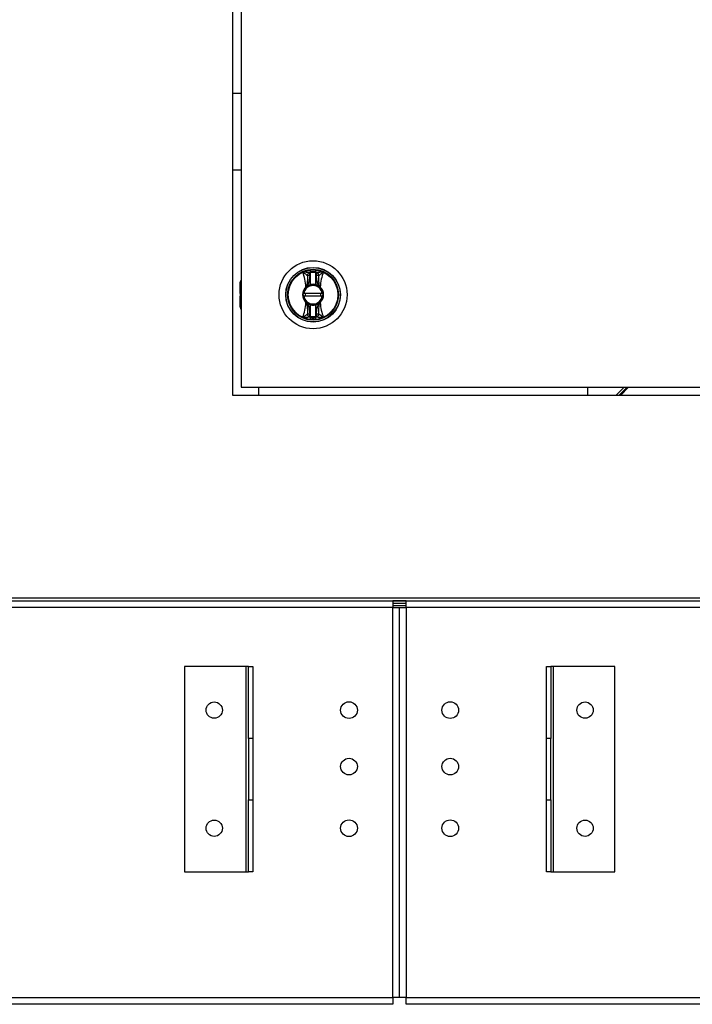
# Model space of a CAD drawing. Units: inches. Extents: x 0.3 to 10.6, y 0.4 to 8.2.
# Drawn here: x 7.1 to 7.3, y 2.7 to 3 of the extents above; entities that cross this region are included whole.
import ezdxf

# ---------------------------------------------------------------- set-up
doc = ezdxf.new("R2010")
doc.units = ezdxf.units.IN
doc.header["$MEASUREMENT"] = 0

msp = doc.modelspace()

# ---------------------------------------------------------------- linework, layer by layer
at = {"color": 7, "linetype": 'Continuous', "lineweight": 25}
for p, q in [((7.157408288958825, 2.890371620819376), (7.157408288958825, 3.219783385525258)), ((7.159761230135295, 3.217430444348787), (7.159761230135295, 2.892724561995846)), ((7.157408288958825, 2.976889171390834), (7.159761230135295, 2.976889171390834)), ((7.157408288958825, 2.954995053743775), (7.159761230135295, 2.954995053743775)), ((7.179479037881358, 2.924677153826477), (7.179338256319537, 2.925563804334948)), ((7.179562063854609, 2.924689693551171), (7.179479037881358, 2.924677153826477)), ((7.179654699333997, 2.924689693551171), (7.179562063854609, 2.924689693551171)), ((7.179562063854609, 2.922077010813555), (7.179562063854609, 2.924689693551171)), ((7.179654699333997, 2.922077010813555), (7.179654699333997, 2.924689693551171)), ((7.181141978243597, 2.926258308745734), (7.181044231525517, 2.92581597206894)), ((7.181136867004215, 2.924689693551174), (7.181044231524827, 2.924689693551174)), ((7.181044231524827, 2.924689693551174), (7.181044231524827, 2.922077010813555)), ((7.181219892977465, 2.92467715382648), (7.181136867004215, 2.924689693551174)), ((7.181136867004215, 2.924689693551174), (7.181136867004215, 2.922077010813555)), ((7.181360674539287, 2.925563804334951), (7.181219892977465, 2.92467715382648)), ((7.159506482566973, 2.920326402182504), (7.159506482566973, 2.922784775057448)), ((7.178348168216105, 2.921440047575461), (7.178776444656167, 2.921734978434664)), ((7.178424578863478, 2.921357329405057), (7.178825220494097, 2.921656224071764)), ((7.178776444656167, 2.921734978434664), (7.179562063854609, 2.922077010813555)), ((7.178825220494097, 2.921656224071764), (7.178776444656167, 2.921734978434664)), ((7.179562063854609, 2.922077010813555), (7.179654699333997, 2.922077010813555)), ((7.179586479407317, 2.921987650795495), (7.179562063854609, 2.922077010813555)), ((7.181136867004215, 2.922077010813555), (7.181044231524827, 2.922077010813555)), ((7.181136867004215, 2.922077010813555), (7.181112451451509, 2.921987650795495)), ((7.181922486202657, 2.921734978434664), (7.181136867004215, 2.922077010813555)), ((7.181922486202657, 2.921734978434664), (7.181873710364727, 2.921656224071764)), ((7.181873710364727, 2.921656224071764), (7.182274351998866, 2.921357329401924)), ((7.181922486202657, 2.921734978434664), (7.182350762642709, 2.921440047575472)), ((7.159506482566975, 2.919595917582625), (7.159506482566975, 2.920326402182504)), ((7.159506482566974, 2.919595917582625), (7.159506482566975, 2.918794382879655)), ((7.159506482566977, 2.918063898279775), (7.159506482566977, 2.918794382879655)), ((7.182966622659866, 2.919542533278848), (7.177732308198958, 2.919542533278848)), ((7.177732308198958, 2.918847767183434), (7.182966622659866, 2.918847767183434)), ((7.178348168216118, 2.921440047575474), (7.178316376370288, 2.921409315103724)), ((7.178391539693827, 2.921327457405487), (7.178316376370288, 2.921409315103724)), ((7.178391539693827, 2.921327457405487), (7.178424578863478, 2.921357329405057)), ((7.182274351998866, 2.921357329401924), (7.182307391164997, 2.921327457405487)), ((7.182382554488536, 2.921409315103724), (7.182307391164997, 2.921327457405487)), ((7.182382554488536, 2.921409315103724), (7.182350762642707, 2.921440047575473)), ((7.159506482566982, 2.915605525404832), (7.159506482566975, 2.918063898279775)), ((7.178316376370288, 2.916980985358558), (7.178391539693827, 2.917062843056795)), ((7.178316376370288, 2.916980985358558), (7.178348168216118, 2.916950252886809)), ((7.178776444656167, 2.916655322027618), (7.178348168216115, 2.91695025288681)), ((7.178424578859958, 2.917032971060358), (7.178391539693827, 2.917062843056795)), ((7.178825220494097, 2.916734076390518), (7.178424578859958, 2.917032971060358)), ((7.178776444656167, 2.916655322027618), (7.178825220494097, 2.916734076390518)), ((7.178776444656167, 2.916655322027618), (7.179562063854609, 2.916313289648727)), ((7.179562063854609, 2.916313289648727), (7.179586479407315, 2.916402649666787)), ((7.179562063854609, 2.913700606911111), (7.179562063854609, 2.916313289648727)), ((7.179562063854609, 2.916313289648727), (7.179654699333997, 2.916313289648727)), ((7.179654699333997, 2.913700606911111), (7.179654699333997, 2.916313289648727)), ((7.181044231524827, 2.916313289648727), (7.181044231524827, 2.913700606911111)), ((7.181044231524827, 2.916313289648727), (7.181136867004215, 2.916313289648727)), ((7.181112451451508, 2.916402649666786), (7.181136867004215, 2.916313289648727)), ((7.181136867004215, 2.916313289648727), (7.181136867004215, 2.913700606911111)), ((7.18227435199887, 2.91703297106036), (7.181873710364727, 2.916734076390518)), ((7.181922486202657, 2.916655322027618), (7.181873710364727, 2.916734076390518)), ((7.182350762642719, 2.91695025288682), (7.181922486202657, 2.916655322027618)), ((7.182307391164997, 2.917062843056795), (7.18227435199887, 2.91703297106036)), ((7.182307391164997, 2.917062843056795), (7.182382554488536, 2.916980985358558)), ((7.182350762642707, 2.916950252886808), (7.182382554488536, 2.916980985358558)), ((7.179338256319536, 2.912826496127334), (7.179479037881358, 2.913713146635805)), ((7.179479037881358, 2.913713146635805), (7.179562063854609, 2.913700606911111)), ((7.179562063854609, 2.913700606911111), (7.179654699333997, 2.913700606911111)), ((7.181136867004215, 2.913700606911111), (7.181044231524827, 2.913700606911111)), ((7.181136867004215, 2.913700606911111), (7.181219892977466, 2.913713146635805)), ((7.181219892977466, 2.913713146635805), (7.181360674539287, 2.912826496127334)), ((7.179556952615228, 2.912131991716551), (7.179654699333308, 2.912574328393345)), ((7.181044231524827, 2.91286708686524), (7.179654699333997, 2.91286708686524)), ((7.159761230135295, 2.892724561995846), (7.390349465429414, 2.892724561995846)), ((7.164791230135273, 2.890371620819376), (7.164791230135273, 2.892724561995846)), ((7.258908877194096, 2.892724561995846), (7.258908877194096, 2.890371620819376)), ((7.26941016082934, 2.892724561995846), (7.26705721965287, 2.890371620819376)), ((7.27027532677338, 2.892724561995846), (7.26792238559691, 2.890371620819376)), ((7.392702406605884, 2.890371620819376), (7.157408288958825, 2.890371620819376)), ((7.089570889756612, 2.831548091407611), (7.460539805808097, 2.831548091407611)), ((7.460387700723531, 2.832253973760552), (7.089722994841178, 2.832253973760552)), ((7.203241818370565, 2.831548091407625), (7.203241818370565, 2.829642209054684)), ((7.207053583076448, 2.829642209054684), (7.207053583076448, 2.831548091407625)), ((7.203241818370565, 2.829642209054684), (6.394782994841153, 2.829642209054684)), ((7.207053583076448, 2.830812797289966), (7.203241818370572, 2.830812797289966)), ((7.203241818370565, 2.717877503172331), (7.203241818370565, 2.829642209054684)), ((7.203241818370565, 2.829642209054684), (7.205147700723507, 2.829642209054684)), ((7.205147700723507, 2.717877503172331), (7.205147700723507, 2.829642209054684)), ((7.205147700723507, 2.829642209054684), (7.207053583076448, 2.829642209054684)), ((8.01551240660586, 2.829642209054684), (7.207053583076448, 2.829642209054684)), ((7.207053583076448, 2.829642209054684), (7.207053583076448, 2.717877503172331)), ((7.161194759547041, 2.812730444348805), (7.143547700723512, 2.812730444348805)), ((7.143547700723512, 2.812730444348805), (7.143547700723512, 2.753906914937041)), ((7.161830053664688, 2.812730444348805), (7.161194759547041, 2.812730444348805)), ((7.161194759547041, 2.753906914937041), (7.161194759547041, 2.812730444348805)), ((7.161830053664688, 2.792142209054687), (7.161830053664688, 2.812730444348805)), ((7.161830053664688, 2.812730444348805), (7.163100641899982, 2.812730444348805)), ((7.163100641899982, 2.812730444348805), (7.163100641899982, 2.792142209054687)), ((7.247194759547043, 2.812730444348801), (7.248465347782338, 2.812730444348801)), ((7.247194759547043, 2.792142209054683), (7.247194759547043, 2.812730444348801)), ((7.248465347782338, 2.812730444348801), (7.248465347782338, 2.792142209054683)), ((7.249100641899985, 2.812730444348801), (7.248465347782338, 2.812730444348801)), ((7.249100641899985, 2.812730444348801), (7.249100641899985, 2.753906914937036)), ((7.266747700723514, 2.812730444348801), (7.249100641899985, 2.812730444348801)), ((7.266747700723514, 2.753906914937036), (7.266747700723514, 2.812730444348801)), ((7.163100641899982, 2.792142209054687), (7.161830053664688, 2.792142209054687)), ((7.161830053664688, 2.792142209054687), (7.161830053664688, 2.774495150231159)), ((7.163100641899982, 2.792142209054687), (7.163100641899982, 2.774495150231159)), ((7.248465347782338, 2.792142209054683), (7.247194759547043, 2.792142209054683)), ((7.247194759547043, 2.774495150231154), (7.247194759547043, 2.792142209054683)), ((7.248465347782338, 2.774495150231154), (7.248465347782338, 2.792142209054683)), ((7.161830053664688, 2.774495150231159), (7.163100641899982, 2.774495150231159)), ((7.161830053664688, 2.753906914937041), (7.161830053664688, 2.774495150231159)), ((7.163100641899982, 2.774495150231159), (7.163100641899982, 2.753906914937041)), ((7.247194759547043, 2.774495150231154), (7.248465347782338, 2.774495150231154)), ((7.247194759547043, 2.753906914937036), (7.247194759547043, 2.774495150231154)), ((7.248465347782338, 2.774495150231154), (7.248465347782338, 2.753906914937036)), ((7.143547700723512, 2.753906914937041), (7.161194759547041, 2.753906914937041)), ((7.161194759547041, 2.753906914937041), (7.161830053664688, 2.753906914937041)), ((7.163100641899982, 2.753906914937041), (7.161830053664688, 2.753906914937041)), ((7.248465347782338, 2.753906914937036), (7.247194759547043, 2.753906914937036)), ((7.248465347782338, 2.753906914937036), (7.249100641899985, 2.753906914937036)), ((7.249100641899985, 2.753906914937036), (7.266747700723514, 2.753906914937036)), ((6.394782994841153, 2.717877503172331), (7.203241818370565, 2.717877503172331)), ((7.203241818370565, 2.71597162081939), (6.394782994841153, 2.71597162081939)), ((7.203241818370565, 2.717877503172331), (7.203241818370565, 2.71597162081939)), ((7.205147700723507, 2.717877503172331), (7.203241818370565, 2.717877503172331)), ((7.207053583076448, 2.717877503172331), (7.205147700723507, 2.717877503172331)), ((7.207053583076448, 2.71597162081939), (7.207053583076448, 2.717877503172331)), ((7.207053583076448, 2.717877503172331), (8.01551240660586, 2.717877503172331)), ((8.01551240660586, 2.71597162081939), (7.207053583076448, 2.71597162081939))]:
    msp.add_line(p, q, dxfattribs=at)
at = {"color": 8, "linetype": 'Continuous', "lineweight": 25}
for p, q in [((7.159506482566973, 2.920326402182504), (7.159761230135295, 2.920472507405514)), ((7.159761230135295, 2.919742022805633), (7.159506482566974, 2.919595917582625)), ((7.159506482566975, 2.918794382879655), (7.159761230135295, 2.918648277656648)), ((7.159761230135295, 2.917917793056769), (7.159506482566975, 2.918063898279775)), ((7.2707079097454, 2.892724561995846), (7.268354968568929, 2.890371620819376)), ((7.207053583076448, 2.831518679642907), (7.203241818370565, 2.831518679642907)), ((7.207053583076448, 2.830106914937023), (7.203241818370565, 2.830106914937023))]:
    msp.add_line(p, q, dxfattribs=at)
at = {"color": 7, "linetype": 'Continuous', "lineweight": 25}
for centre, radius in [((7.180349465429412, 2.919195150231141), 0.009726725335803543), ((7.180349465429412, 2.919195150231141), 0.007838719964817997), ((7.180349465429412, 2.919195150231141), 0.007806201870535823), ((7.180349465429412, 2.919195150231141), 0.007793791069588885), ((7.180349465429412, 2.919195150231141), 0.007288125318078986), ((7.180349465429412, 2.919195150231141), 0.007116498933708915), ((7.15204181837057, 2.800230444348805), 0.002335294117647102), ((7.190641818370564, 2.800230444348802), 0.00238823529411647), ((7.219653583076448, 2.800230444348802), 0.002388235294117358), ((7.258253583076455, 2.800230444348801), 0.002335294117647102), ((7.190641818370564, 2.784053973760567), 0.00238823529411647), ((7.219653583076448, 2.784053973760567), 0.002388235294117358), ((7.15204181837057, 2.766406914937041), 0.002335294117647102), ((7.190641818370564, 2.766406914937037), 0.002388235294119134), ((7.219653583076448, 2.766406914937037), 0.002388235294117358), ((7.258253583076455, 2.766406914937036), 0.002335294117647102)]:
    msp.add_circle(centre, radius, dxfattribs=at)
for centre, radius, start, end in [((7.180349465429412, 2.919195150231141), 0.00710748090260496, 96.40202410444329, 114.2307641500568), ((7.180349465429411, 2.91919515023115), 0.006448433837585143, 97.11327600222477, 99.02205712478158), ((7.179563106743138, 2.925503154242823), 9.160861196073653e-05, 1.071573531596666, 97.6278411063949), ((7.180349465429412, 2.919195150231141), 0.006577623227817928, 83.93678266884915, 96.06321733115087), ((7.180349465429412, 2.919195150231141), 0.006366088743506057, 83.73451831082279, 96.26548168917722), ((7.181135824115685, 2.925503154242827), 9.16086119599741e-05, 82.37215889298078, 178.9284264686707), ((7.180349465429412, 2.919195150231141), 0.007107480902608047, 65.76923584993396, 83.59797589555951), ((7.180349465429413, 2.919195150231152), 0.006448433837586638, 80.9779428752209, 82.88672399777671), ((7.160432837360859, 2.922784775057446), 0.000926354793886169, 136.4688478322885, 179.9999999998627), ((7.180349465429412, 2.919195150231141), 0.002732746641963219, 7.303121314978754, 172.6968786850212), ((7.180349465429412, 2.919195150231141), 0.002640111162575118, 7.560843176675942, 172.4391568233241), ((7.180349465429412, 2.919195150231141), 0.002894858730894255, 105.2817552395212, 121.771647780634), ((7.180349465429412, 2.919195150231141), 0.00289485873089418, 74.71824476044485, 105.2817552395212), ((7.179562063854609, 2.922077010813555), 9.263547938920594e-05, 285.2817552397793, 0), ((7.180349465429412, 2.919195150231141), 0.002987494210282624, 76.55227295548507, 103.4477270445149), ((7.181136867004215, 2.922077010813555), 9.263547938873776e-05, 180, 254.7182447612821), ((7.180349465429412, 2.919195150231141), 0.002894858730894255, 58.22835221936605, 74.71824476044485), ((7.180349465429412, 2.919195150231141), 0.003005990220429481, 132.558751809988, 227.4412481900014), ((7.180349465429412, 2.919195150231141), 0.00289485873089473, 132.5587518397541, 227.4412481602348), ((7.180349465429412, 2.919195150231141), 0.002732746641964924, 187.3031213149704, 352.696878685036), ((7.180349465429412, 2.919195150231141), 0.002640111162575059, 187.5608431766672, 352.4391568233344), ((7.180349465429412, 2.919195150231141), 0.002223251505307261, 171.0107006547476, 188.9892993452347), ((7.179346389817399, 2.922285500160382), 0.001308142346273398, 220.2632597647459, 225.196968606886), ((7.181352532681103, 2.922285508127886), 0.001308153890767343, 314.803045297227, 319.7367451149436), ((7.180349465429412, 2.919195150231141), 0.00289485873089473, 312.5587518397668, 47.44124816024589), ((7.180349465429412, 2.919195150231141), 0.003005990220429481, 312.5587518100002, 47.44124819001201), ((7.180349465429412, 2.919195150231141), 0.002223251505307331, 351.0107006547633, 8.989299345245193), ((7.179346398177286, 2.916104792334804), 0.001308153890171297, 134.8030452963388, 139.7367451162784), ((7.180349465429412, 2.919195150231141), 0.002894858730893878, 238.2283522193623, 254.7182447604434), ((7.179562063854609, 2.916313289648727), 9.263547938830936e-05, 0, 74.71824476120891), ((7.180349465429412, 2.919195150231141), 0.002894858730893945, 254.7182447604434, 285.2817552395391), ((7.180349465429412, 2.919195150231141), 0.002987494210281328, 256.5522729554799, 283.4477270445217), ((7.181136867004215, 2.916313289648727), 9.263547938811507e-05, 105.2817552393934, 180), ((7.180349465429412, 2.919195150231141), 0.002894858730893945, 285.2817552395391, 301.7716477806394), ((7.181352562518525, 2.916104819768907), 0.001308113375926962, 40.26321709104346, 45.19703528471568), ((7.160432837360868, 2.91560552540483), 0.0009263547938867969, 179.9999999998627, 223.5311521669556), ((7.180349465429412, 2.919195150231141), 0.007107480902604075, 245.7692358499281, 263.5979758955567), ((7.180349465429411, 2.919195150231134), 0.006448433837586904, 260.977942875214, 262.886723997778), ((7.179563106743139, 2.912887146219457), 9.160861195953394e-05, 262.3721588929447, 358.9284264689492), ((7.180349465429412, 2.919195150231141), 0.006577623227817045, 263.9367826688492, 276.0632173311525), ((7.181135824115685, 2.912887146219458), 9.16086119599741e-05, 181.0715735313301, 277.6278411070201), ((7.180349465429412, 2.919195150231141), 0.007107480902604077, 276.4020241044449, 294.230764150067), ((7.180349465429413, 2.919195150231131), 0.006448433837584701, 277.1132760022261, 279.022057124783)]:
    msp.add_arc(centre, radius, start, end, dxfattribs=at)
for points, knots in [([(7.178316376376045, 2.921409315104379), (7.178226023750765, 2.922168741760839), (7.178045594851975, 2.923685272297862), (7.177636632819222, 2.925013409699857), (7.177432464993755, 2.925676461287953)], [0, 0, 0, 0, 0.5007658190323723, 1, 1, 1, 1]), ([(7.177432464762823, 2.925676461202235), (7.177678897113526, 2.925495268376972), (7.178156593495109, 2.925144035445299), (7.178540552675783, 2.924859507163182), (7.178726436327492, 2.924721760343322)], [0, 0, 0, 0, 0.5158765278606264, 1, 1, 1, 1]), ([(7.179338256319537, 2.925563804334948), (7.179043835581414, 2.925579996570955), (7.178740884542517, 2.925596657947295), (7.178397033214543, 2.925618119177292), (7.178315125747554, 2.92562321211895), (7.17815983770948, 2.925632883105024), (7.177855188112465, 2.925651133882873), (7.17760122605899, 2.925666349929111), (7.177432464762823, 2.925676461202235)], [0, 0, 0, 0, 0.4954866044663827, 0.5098424198630087, 0.5358001276696274, 0.6228312252230995, 0.7493661339004567, 1, 1, 1, 1]), ([(7.178726436327866, 2.924721760342873), (7.178728659963435, 2.924169073108088), (7.178732006967194, 2.923337171388384), (7.178602210909686, 2.922230730906664), (7.178432094873053, 2.921701260425133), (7.178348168493435, 2.921440047305494)], [0, 0, 0, 0, 0.5007203551145416, 0.7536814644776342, 1, 1, 1, 1]), ([(7.178726436327445, 2.924721760342898), (7.178743384373568, 2.924814927221068), (7.17877814686846, 2.925006023770063), (7.178919217971844, 2.925260706631794), (7.179110339024313, 2.925463217736684), (7.179263556794913, 2.925530837240168), (7.179338256319536, 2.925563804334948)], [0, 0, 0, 0, 0.2437691278553281, 0.5000000000000042, 0.7562308721447079, 1, 1, 1, 1]), ([(7.179479037881358, 2.924677153826477), (7.179393650201733, 2.924682183548483), (7.179246867302075, 2.924690829727693), (7.179039156805201, 2.924703255294181), (7.17886376862801, 2.924713589835088), (7.178770792713483, 2.924719121384714), (7.178726436327445, 2.924721760342898)], [0, 0, 0, 0, 0.2908383408385511, 0.4999561434071237, 0.7614421062597377, 1, 1, 1, 1]), ([(7.178776444656167, 2.921734978434664), (7.17896208268635, 2.922209262017384), (7.179333155062927, 2.923157308794424), (7.179430428073123, 2.924170724239008), (7.179479037881358, 2.924677153826477)], [0, 0, 0, 0, 0.50027445291445, 0.9999999999999999, 0.9999999999999999, 0.9999999999999999, 0.9999999999999999]), ([(7.179556952615228, 2.926258308745731), (7.179556273675678, 2.9261717361418), (7.179555042983353, 2.926014808711165), (7.179553131215158, 2.925823826187636), (7.179551857179916, 2.925677809502121), (7.179551242134278, 2.925621156365748), (7.179550946796907, 2.925593952224591)], [0, 0, 0, 0, 0.275745567542861, 0.4998352996051774, 0.75982704608016, 1, 1, 1, 1]), ([(7.179562063854609, 2.924689693551171), (7.179560523007933, 2.924798078629408), (7.179557608399534, 2.925003095821859), (7.179554559259437, 2.925275343281109), (7.179552018364996, 2.925489305801881), (7.179551301310346, 2.925559331407111), (7.179550946796907, 2.925593952224591)], [0, 0, 0, 0, 0.2640181783610586, 0.4994069900054623, 0.7525056845465724, 1, 1, 1, 1]), ([(7.179654699333309, 2.925815972068947), (7.179646816655898, 2.925891799878745), (7.17963610775999, 2.925994814638798), (7.179593064599668, 2.926140105135532), (7.179571073026529, 2.9262120890871), (7.179556952615228, 2.926258308745731)], [0, 0, 0, 0, 0.4995685902118401, 0.6786815890914902, 1, 1, 1, 1]), ([(7.179654699333997, 2.925504867451755), (7.179654699333997, 2.925539483462169), (7.179654699333997, 2.925608814412648), (7.179654699333997, 2.925746853859822), (7.179654699333997, 2.925815972068962)], [0, 0, 0, 0, 0.499286540510632, 0.9999999999999999, 0.9999999999999999, 0.9999999999999999, 0.9999999999999999]), ([(7.179654699333997, 2.924689693551171), (7.179654699333997, 2.924782032276247), (7.179654699333998, 2.924966700867927), (7.179654699333997, 2.925212921819052), (7.179654699333998, 2.925409783683516), (7.179654699333997, 2.925473145244821), (7.179654699333997, 2.925504867451755)], [0, 0, 0, 0, 0.2498511067820191, 0.4996782442161574, 0.7495120078601978, 1, 1, 1, 1]), ([(7.181044231524827, 2.925815972068955), (7.181044231524827, 2.925746853859817), (7.181044231524827, 2.925608814412648), (7.181044231524827, 2.925539483462171), (7.181044231524827, 2.925504867451758)], [0, 0, 0, 0, 0.500713459489607, 1, 1, 1, 1]), ([(7.181044231524827, 2.925504867451758), (7.181044231524827, 2.925473246305853), (7.181044231524827, 2.92540999934729), (7.181044231524827, 2.92521342783455), (7.181044231524827, 2.924967088715914), (7.181044231524827, 2.924782210029109), (7.181044231524827, 2.924689693551174)], [0, 0, 0, 0, 0.2498631714777829, 0.4997632185846921, 0.7496729020000894, 1, 1, 1, 1]), ([(7.181147984061917, 2.925593952224594), (7.181147630201447, 2.925559381370723), (7.181146914460709, 2.925489456158429), (7.181144376002058, 2.925275727901473), (7.181141327478666, 2.925003455569076), (7.181138409639207, 2.924798206731379), (7.181136867004215, 2.924689693551174)], [0, 0, 0, 0, 0.2472158254643836, 0.5000344840251, 0.7356728118938042, 1, 1, 1, 1]), ([(7.181147984061917, 2.925593952224594), (7.181147688821347, 2.925621157465415), (7.181147073998766, 2.925677810913924), (7.18114579957481, 2.925823830991938), (7.181143887665278, 2.926014812631018), (7.181142657087018, 2.926171740264177), (7.181141978243597, 2.926258308745734)], [0, 0, 0, 0, 0.2401813354810731, 0.5001646929653701, 0.7242679145305423, 1, 1, 1, 1]), ([(7.181972494531379, 2.924721760342901), (7.181928136105682, 2.92471912130872), (7.181835159850154, 2.924713589833864), (7.181659767073365, 2.924703254865053), (7.181452058394787, 2.924690829376606), (7.181305275556365, 2.924682183230734), (7.181219892977465, 2.92467715382648)], [0, 0, 0, 0, 0.2385679724481454, 0.5000438229855398, 0.7091788918264963, 1, 1, 1, 1]), ([(7.181219892977465, 2.92467715382648), (7.18127445017508, 2.924173886593209), (7.181369557982584, 2.92329655701547), (7.181654504823705, 2.922316057435205), (7.181867210410143, 2.921854836024744), (7.181922486202657, 2.921734978434664)], [0, 0, 0, 0, 0.4989423635021714, 0.8697901714015551, 1, 1, 1, 1]), ([(7.183266466096002, 2.925676461202238), (7.182927331608557, 2.925655695082808), (7.182253629681735, 2.92561444249662), (7.181656978012847, 2.92558060726545), (7.181360674539287, 2.925563804334951)], [0, 0, 0, 0, 0.5033895168504889, 1, 1, 1, 1]), ([(7.181360674539287, 2.925563804334951), (7.181435374063911, 2.925530837240171), (7.181588591834513, 2.925463217736688), (7.181779712886979, 2.925260706631797), (7.181920783990366, 2.925006023770066), (7.181955546485256, 2.924814927221071), (7.18197249453138, 2.924721760342901)], [0, 0, 0, 0, 0.243769127855265, 0.4999999999999917, 0.756230872144702, 1, 1, 1, 1]), ([(7.182350762410183, 2.921440047362822), (7.182266987020235, 2.921700683463401), (7.182096442384024, 2.922231269939741), (7.181966872283541, 2.923337788287135), (7.181970254141058, 2.924170266111683), (7.181972494530958, 2.924721760342877)], [0, 0, 0, 0, 0.2457844503711989, 0.5003524268980499, 1, 1, 1, 1]), ([(7.181972494531333, 2.924721760343326), (7.182030309782133, 2.924762735598038), (7.182207404140104, 2.924888247229064), (7.182477131728226, 2.925094727251761), (7.182734723480742, 2.925287537839463), (7.18291051086399, 2.92541789190393), (7.183047394698281, 2.925518255838782), (7.183155870749292, 2.925596913706218), (7.183210902932063, 2.925636579230701), (7.183238618093473, 2.925656493554102), (7.183252525399374, 2.925666470808061), (7.183259954858203, 2.925671796374897), (7.18326378896525, 2.92567454375544), (7.183265736079188, 2.925675938463679), (7.183266253318422, 2.925676308858451), (7.183266403904331, 2.925676416678385), (7.183266450199159, 2.925676449821474), (7.183266466096002, 2.925676461202238)], [0, 0, 0, 0, 0.1583744261097343, 0.485117973592314, 0.6426121268534077, 0.7404016076425054, 0.8696202823349887, 0.9346633115859104, 0.9672947023657495, 0.983638067951848, 0.991816692357522, 0.9959077453378534, 0.9989057169483565, 0.9996909373048326, 0.9999049898193404, 0.9999673751463412, 1, 1, 1, 1]), ([(7.183266465865072, 2.925676461287957), (7.183062298039602, 2.925013409699859), (7.182653336006849, 2.923685272297864), (7.182472907108059, 2.92216874176084), (7.182382554482779, 2.921409315104379)], [0, 0, 0, 0, 0.4992341809676268, 1, 1, 1, 1]), ([(7.177638888142684, 2.919542533278848), (7.177639908637798, 2.919542533278848), (7.177641949502189, 2.919542533278848), (7.177657849710883, 2.919542533278848), (7.177681286622905, 2.919542533278848), (7.177707591651071, 2.919542533278848), (7.17772516774176, 2.919542533278848), (7.177732308198958, 2.919542533278848)], [0, 0, 0, 0, 0.2124737777031782, 0.4249213549243647, 0.6381260567422067, 0.8529852031089219, 1, 1, 1, 1]), ([(7.177732308198958, 2.918847767183434), (7.177721737390959, 2.918847767183434), (7.177700594203015, 2.918847767183434), (7.177672444196289, 2.918847767183434), (7.177651328463078, 2.918847767183434), (7.177640397128621, 2.918847767183434), (7.177639309391751, 2.918847767183434), (7.177638888142684, 2.918847767183434)], [0, 0, 0, 0, 0.2170009423948676, 0.4340341542253813, 0.6501472905251192, 0.8645121514978578, 1, 1, 1, 1]), ([(7.182966622659866, 2.919542533278848), (7.182977193467865, 2.919542533278848), (7.182998336655809, 2.919542533278848), (7.183026486662536, 2.919542533278848), (7.183047602395747, 2.919542533278848), (7.183058533730204, 2.919542533278848), (7.183059621467073, 2.919542533278848), (7.18306004271614, 2.919542533278848)], [0, 0, 0, 0, 0.2170009423947829, 0.4340341542255545, 0.6501472905252079, 0.8645121514972076, 1, 1, 1, 1]), ([(7.183060042716142, 2.918847767183434), (7.183059022221026, 2.918847767183434), (7.183056981356635, 2.918847767183434), (7.183041081147941, 2.918847767183433), (7.183017644235919, 2.918847767183434), (7.182991339207753, 2.918847767183434), (7.182973763117064, 2.918847767183434), (7.182966622659866, 2.918847767183434)], [0, 0, 0, 0, 0.2124737777027788, 0.4249213549245246, 0.6381260567423073, 0.8529852031089628, 1, 1, 1, 1]), ([(7.177432464993754, 2.912713839174328), (7.177636632819222, 2.913376890762426), (7.178045594851975, 2.91470502816442), (7.178226023750765, 2.916221558701443), (7.178316376376045, 2.916980985357903)], [0, 0, 0, 0, 0.4992341809676326, 1, 1, 1, 1]), ([(7.178348168448641, 2.91695025309946), (7.178431943838589, 2.916689616998882), (7.178602488474803, 2.916159030522542), (7.178732058575283, 2.915052512175148), (7.178728676717768, 2.914220034350601), (7.178726436327866, 2.913668540119408)], [0, 0, 0, 0, 0.2457844503711688, 0.5003524268980273, 1, 1, 1, 1]), ([(7.179479037881358, 2.913713146635805), (7.179424480683745, 2.914216413869076), (7.179329372876258, 2.91509374344666), (7.179044426035166, 2.916074243026925), (7.178831720448742, 2.916535464437394), (7.178776444656167, 2.916655322027618)], [0, 0, 0, 0, 0.4989423635017897, 0.8697901712473951, 0.9999999999999999, 0.9999999999999999, 0.9999999999999999, 0.9999999999999999]), ([(7.181136867004215, 2.916313289648727), (7.181273766997254, 2.916356197623013), (7.181433472793469, 2.916406253521813), (7.181629067359019, 2.91649479701932), (7.181757855675164, 2.916557795123855), (7.181860661416335, 2.91661869710709), (7.181922486202657, 2.916655322027618)], [0, 0, 0, 0, 0.4998197194818085, 0.5830833478663157, 0.7492768143238889, 1, 1, 1, 1]), ([(7.181922486202657, 2.916655322027618), (7.181736848172474, 2.916181038444898), (7.181365775795898, 2.915232991667859), (7.181268502785703, 2.914219576223275), (7.181219892977465, 2.913713146635805)], [0, 0, 0, 0, 0.5002744529143864, 1, 1, 1, 1]), ([(7.181972494530958, 2.913668540119408), (7.18197027089539, 2.914221227354193), (7.18196692389163, 2.915053129073898), (7.18209671994914, 2.916159569555618), (7.182266835985772, 2.916689040037149), (7.182350762365389, 2.916950253156787)], [0, 0, 0, 0, 0.5007203551145422, 0.7536814644776444, 1, 1, 1, 1]), ([(7.182382554482778, 2.916980985357903), (7.182472907108059, 2.916221558701443), (7.182653336006849, 2.91470502816442), (7.183062298039602, 2.913376890762426), (7.183266465865069, 2.912713839174328)], [0, 0, 0, 0, 0.5007658190323693, 1, 1, 1, 1]), ([(7.178726436327492, 2.91366854011896), (7.178668285553624, 2.913627321303048), (7.178491160317571, 2.913501770222422), (7.178221402894453, 2.913295276644907), (7.177964205101198, 2.913102760916135), (7.177788417837361, 2.912972406978215), (7.177651536159353, 2.912872044622409), (7.177543060109331, 2.912793386755956), (7.177488027926695, 2.912753721231543), (7.177460312765356, 2.91273380690819), (7.177446405459452, 2.912723829654229), (7.17743897600062, 2.912718504087386), (7.177435141893569, 2.912715756706842), (7.177433194779631, 2.912714361998601), (7.177432677540398, 2.912713991603831), (7.177432526954492, 2.912713883783899), (7.177432480659665, 2.912713850640811), (7.177432464762823, 2.912713839260047)], [0, 0, 0, 0, 0.1592661786066654, 0.4851192444262693, 0.6426172865929308, 0.7404020169650972, 0.869620487032681, 0.9346634141734306, 0.9672947536454036, 0.9836380936024028, 0.991816705189144, 0.9959077517548727, 0.9989057186703667, 0.9996909377940303, 0.9999049899710111, 0.9999673751989305, 1, 1, 1, 1]), ([(7.178726436327445, 2.913668540119384), (7.178770794753116, 2.913671179153564), (7.178863771008639, 2.913676710628422), (7.179039163785372, 2.913687045597227), (7.179246872463972, 2.913699471085675), (7.179393655302394, 2.913708117231546), (7.179479037881358, 2.913713146635805)], [0, 0, 0, 0, 0.2385679723204871, 0.5000438229860186, 0.7091788916083354, 0.9999999999999999, 0.9999999999999999, 0.9999999999999999, 0.9999999999999999]), ([(7.179338256319536, 2.912826496127334), (7.179263556794913, 2.912859463222115), (7.179110339024311, 2.912927082725598), (7.178919217971845, 2.913129593830488), (7.178778146868458, 2.913384276692219), (7.178743384373568, 2.913575373241214), (7.178726436327445, 2.913668540119384)], [0, 0, 0, 0, 0.2437691278552878, 0.4999999999999868, 0.7562308721447184, 1, 1, 1, 1]), ([(7.179550946796907, 2.912796348237691), (7.179551300657374, 2.912830919091544), (7.179552016398107, 2.91290084430383), (7.179554554856766, 2.913114572560738), (7.179557603380162, 2.913386844893155), (7.179560521219619, 2.913592093730854), (7.179562063854609, 2.913700606911112)], [0, 0, 0, 0, 0.2472158253595642, 0.5000344840252201, 0.7356728117660716, 1, 1, 1, 1]), ([(7.179654699333997, 2.912885433010527), (7.179654699333997, 2.912917054156432), (7.179654699333997, 2.912980301114995), (7.179654699333998, 2.913176872627736), (7.179654699333997, 2.913423211746371), (7.179654699333997, 2.913608090433176), (7.179654699333997, 2.913700606911111)], [0, 0, 0, 0, 0.2498631714778529, 0.499763218584854, 0.7496729020002844, 1, 1, 1, 1]), ([(7.181044231524827, 2.913700606911111), (7.181044231524827, 2.913608268186034), (7.181044231524827, 2.913423599594354), (7.181044231524826, 2.913177378643229), (7.181044231524826, 2.912980516778767), (7.181044231524826, 2.912917155217461), (7.181044231524827, 2.912885433010527)], [0, 0, 0, 0, 0.2498511067820001, 0.4996782442161425, 0.7495120078602029, 1, 1, 1, 1]), ([(7.181147984061917, 2.912796348237691), (7.181147629548478, 2.912830969055167), (7.181146912493829, 2.912900994660396), (7.181144371599387, 2.91311495718116), (7.181141322459291, 2.913387204640413), (7.181138407850891, 2.913592221832865), (7.181136867004215, 2.913700606911111)], [0, 0, 0, 0, 0.2474943154351061, 0.500593009994583, 0.7359818216166027, 1, 1, 1, 1]), ([(7.181219892977466, 2.913713146635805), (7.181305280657091, 2.913708116913799), (7.18145206355675, 2.913699470734588), (7.181659774053622, 2.913687045168101), (7.181835162230813, 2.913676710627193), (7.181928138145342, 2.913671179077568), (7.181972494531379, 2.913668540119384)], [0, 0, 0, 0, 0.2908383408363567, 0.4999561434070914, 0.7614421062583536, 1, 1, 1, 1]), ([(7.181972494531379, 2.913668540119384), (7.181955546485256, 2.913575373241214), (7.181920783990366, 2.913384276692219), (7.181779712886979, 2.913129593830488), (7.181588591834513, 2.912927082725598), (7.181435374063911, 2.912859463222115), (7.181360674539287, 2.912826496127334)], [0, 0, 0, 0, 0.2437691278552723, 0.4999999999999962, 0.7562308721447197, 1, 1, 1, 1]), ([(7.183266466096001, 2.912713839260047), (7.183020033745311, 2.912895032085339), (7.182542337363762, 2.913246265017064), (7.182158378183054, 2.913530793299128), (7.181972494531333, 2.91366854011896)], [0, 0, 0, 0, 0.5158765278694999, 1, 1, 1, 1]), ([(7.177432464762823, 2.912713839260047), (7.177771599250267, 2.912734605379478), (7.17844530117709, 2.912775857965666), (7.179041952845978, 2.912809693196835), (7.179338256319536, 2.912826496127334)], [0, 0, 0, 0, 0.5033895168504126, 1, 1, 1, 1]), ([(7.179550946796907, 2.912796348237691), (7.179551242037477, 2.91276914299687), (7.179551856860058, 2.91271248954836), (7.179553131284015, 2.912566469470347), (7.179555043193547, 2.912375487831266), (7.179556273771806, 2.912218560198107), (7.179556952615228, 2.912131991716551)], [0, 0, 0, 0, 0.2401813354826728, 0.500164692965375, 0.7242679145332095, 1, 1, 1, 1]), ([(7.179654699333997, 2.91257432839333), (7.179654699333997, 2.912643446602468), (7.179654699333997, 2.912781486049637), (7.179654699333997, 2.912850817000114), (7.179654699333997, 2.912885433010527)], [0, 0, 0, 0, 0.5007134594896463, 1, 1, 1, 1]), ([(7.181044231524827, 2.912885433010527), (7.181044231524826, 2.912850817000112), (7.181044231524826, 2.912781486049633), (7.181044231524827, 2.91264344660246), (7.181044231524827, 2.91257432839332)], [0, 0, 0, 0, 0.499286540510667, 1, 1, 1, 1]), ([(7.181044231525515, 2.912574328393335), (7.18105211420293, 2.912498500583538), (7.181062823098848, 2.912395485823421), (7.18110586625917, 2.912250195326687), (7.181127857832311, 2.91217821137512), (7.181141978243597, 2.912131991716551)], [0, 0, 0, 0, 0.4995685902117798, 0.6786815895157635, 1, 1, 1, 1]), ([(7.181141978243597, 2.912131991716551), (7.181142657183145, 2.912218564320424), (7.181143887875469, 2.912375491751062), (7.181145799643665, 2.91256647427458), (7.181147073678912, 2.912712490960142), (7.181147688724547, 2.91276914409652), (7.181147984061917, 2.912796348237691)], [0, 0, 0, 0, 0.2757455673547309, 0.4998352996053164, 0.759827045968699, 1, 1, 1, 1]), ([(7.181360674539287, 2.912826496127334), (7.181655095277413, 2.912810303891328), (7.181958046316406, 2.912793642514983), (7.182301897644518, 2.912772181284975), (7.182383805111509, 2.912767088343317), (7.182539093149482, 2.912757417357252), (7.182843742746362, 2.912739166579421), (7.183097704799835, 2.912723950533175), (7.183266466096001, 2.912713839260047)], [0, 0, 0, 0, 0.4954866044664568, 0.5098424200207968, 0.5358001278803567, 0.6228312252230591, 0.74936613390035, 1, 1, 1, 1])]:
    msp.add_open_spline(points, degree=3, knots=knots, dxfattribs=at)

doc.saveas('drawing.dxf')
